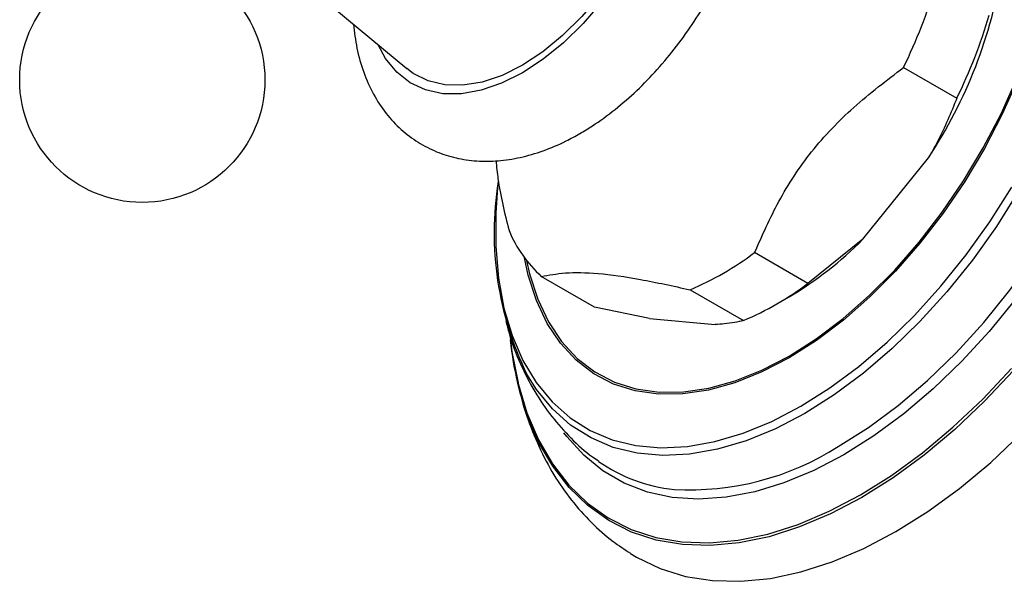
# Model space of a CAD drawing. Units: millimetres. Extents: x 5 to 995, y 5 to 995.
# Drawn here: x 691 to 743, y 232 to 262 of the extents above; entities that cross this region are included whole.
import ezdxf

# ---------------------------------------------------------------- set-up
doc = ezdxf.new("R2010")
doc.units = ezdxf.units.MM

msp = doc.modelspace()

# ---------------------------------------------------------------- linework, layer by layer
at = {"color": 7, "linetype": 'Continuous', "lineweight": 25}
for p, q in [((704.416, 265.501), (711.429, 259.639)), ((737.773, 259.706), (740.601, 258.073)), ((735.622, 250.59), (739.099, 254.916)), ((735.622, 250.59), (732.705, 248.25)), ((732.705, 248.25), (729.877, 249.883)), ((721.392, 246.983), (718.563, 248.616)), ((726.459, 247.91), (729.288, 246.277)), ((730.998, 247.126), (731.705, 247.534)), ((724.308, 246.378), (721.392, 246.983)), ((724.308, 246.378), (727.786, 246.067))]:
    msp.add_line(p, q, dxfattribs=at)
at = {"color": 8, "linetype": 'Continuous', "lineweight": 25, "flags": 128}
for points in [[(720.719, 279.619), (721.293, 279.647), (722.244, 279.545), (723.111, 279.255), (723.879, 278.781), (724.535, 278.132), (725.066, 277.32), (725.463, 276.358), (725.719, 275.265), (725.83, 274.059), (725.793, 272.762), (725.609, 271.397), (725.282, 269.989), (724.817, 268.563), (724.222, 267.144), (723.508, 265.758), (722.689, 264.428), (721.778, 263.18), (720.791, 262.035), (719.747, 261.014), (718.664, 260.134), (717.561, 259.413)], [(734.309, 239.59), (735.907, 240.599), (737.491, 241.773), (739.048, 243.1), (740.562, 244.57), (742.022, 246.169), (743.413, 247.884), (744.725, 249.699), (745.945, 251.598), (747.063, 253.565), (748.069, 255.583), (748.954, 257.633), (749.71, 259.697), (750.331, 261.759), (750.811, 263.798), (751.146, 265.798), (751.334, 267.741), (751.371, 269.61), (751.259, 271.388), (750.997, 273.059), (750.589, 274.61), (750.038, 276.027), (749.349, 277.296), (748.634, 278.28)], [(717.561, 259.413), (716.459, 258.861), (715.376, 258.49), (714.332, 258.306), (713.345, 258.312), (712.434, 258.509), (711.615, 258.891), (710.901, 259.454), (710.306, 260.187), (709.915, 260.905)], [(731.704, 244.392), (733.141, 245.306), (734.564, 246.379), (735.958, 247.601), (737.308, 248.957), (738.6, 250.435), (739.822, 252.02), (740.96, 253.695), (742.003, 255.442), (742.941, 257.245), (743.763, 259.084)], [(743.834, 259.072), (743.007, 257.223), (742.064, 255.41), (741.015, 253.653), (739.871, 251.969), (738.642, 250.376), (737.343, 248.89), (735.985, 247.526), (734.584, 246.298), (733.153, 245.219), (731.708, 244.3)], [(716.268, 253.604), (716.148, 251.986), (716.148, 250.206), (716.295, 248.518), (716.587, 246.938), (717.021, 245.48), (717.594, 244.158), (718.301, 242.983), (719.134, 241.967), (720.088, 241.117), (721.152, 240.443), (722.317, 239.95), (723.573, 239.642), (724.908, 239.523), (726.311, 239.593), (727.768, 239.851), (729.266, 240.297), (730.792, 240.924), (732.333, 241.729)], [(732.333, 241.729), (733.873, 242.703), (735.399, 243.837), (736.897, 245.122), (738.354, 246.545), (739.757, 248.095), (741.092, 249.756), (742.348, 251.514), (743.514, 253.352)], [(743.875, 253.135), (742.693, 251.271), (741.42, 249.488), (740.066, 247.804), (738.644, 246.233), (737.166, 244.79), (735.647, 243.487), (734.1, 242.337), (732.538, 241.349)], [(731.708, 244.3), (730.262, 243.55), (728.832, 242.977), (727.43, 242.587), (726.073, 242.384), (724.774, 242.37), (723.545, 242.545), (722.401, 242.907), (721.352, 243.453), (720.409, 244.177), (719.582, 245.071), (718.88, 246.127), (718.309, 247.334), (717.875, 248.678), (717.672, 249.608)], [(717.785, 249.457), (717.947, 248.747), (718.378, 247.41), (718.945, 246.21), (719.644, 245.16), (720.466, 244.27), (721.404, 243.55), (722.447, 243.007), (723.586, 242.647), (724.807, 242.473), (726.1, 242.487), (727.45, 242.689), (728.843, 243.077), (730.266, 243.646), (731.704, 244.392)], [(743.712, 247.404), (742.317, 245.702), (740.856, 244.113), (739.342, 242.653), (737.787, 241.334), (736.206, 240.166), (734.611, 239.16)], [(732.538, 241.349), (730.976, 240.534), (729.429, 239.897), (727.91, 239.446), (726.432, 239.183), (725.01, 239.112), (723.656, 239.234), (722.383, 239.546), (721.201, 240.046), (720.122, 240.729), (719.156, 241.591), (718.311, 242.622), (717.804, 243.423)], [(735.487, 237.025), (737.139, 238.063), (738.779, 239.263), (740.393, 240.614), (741.969, 242.105), (743.493, 243.726)], [(743.603, 243.622), (742.072, 241.995), (740.49, 240.497), (738.87, 239.141), (737.224, 237.936), (735.565, 236.894)], [(717.331, 242.969), (717.338, 242.938), (717.807, 241.377), (718.415, 239.951), (719.156, 238.671), (720.025, 237.547), (721.015, 236.588), (722.119, 235.802), (723.327, 235.194), (724.63, 234.769), (726.018, 234.531), (727.48, 234.482), (729.005, 234.622), (730.58, 234.949), (732.194, 235.461), (733.834, 236.155), (735.487, 237.025)], [(735.565, 236.894), (733.905, 236.021), (732.259, 235.324), (730.639, 234.81), (729.057, 234.481), (727.526, 234.341), (726.058, 234.391), (724.664, 234.63), (723.356, 235.056), (722.143, 235.666), (721.036, 236.456), (720.042, 237.418), (719.169, 238.547), (718.425, 239.832), (718.061, 240.63)], [(734.611, 239.16), (733.015, 238.324), (731.434, 237.666), (729.879, 237.191), (728.365, 236.903), (726.905, 236.804), (725.51, 236.896), (724.192, 237.178), (722.964, 237.647), (721.834, 238.299), (720.814, 239.129), (719.912, 240.129), (719.769, 240.318)]]:
    msp.add_lwpolyline(points, dxfattribs=at)
at = {"color": 7, "linetype": 'Continuous', "lineweight": 25, "flags": 128}
for points in [[(722.572, 278.941), (723.349, 278.55), (724.032, 277.975), (724.593, 277.233), (725.024, 276.337), (725.315, 275.303), (725.463, 274.151), (725.463, 272.903), (725.315, 271.582), (725.024, 270.211), (724.593, 268.818), (724.032, 267.427), (723.349, 266.065), (722.559, 264.757), (721.676, 263.528), (720.717, 262.399), (719.698, 261.393), (718.64, 260.529), (717.561, 259.821)], [(717.561, 259.821), (716.483, 259.283), (715.425, 258.926), (714.406, 258.757), (713.447, 258.777), (712.564, 258.987), (711.774, 259.383), (711.429, 259.639)], [(716.894, 245.58), (717.011, 244.622), (717.331, 242.969)], [(723.298, 233.909), (723.61, 233.721), (724.861, 233.119), (726.207, 232.704), (727.638, 232.477), (729.142, 232.441), (730.71, 232.596), (732.328, 232.941), (733.984, 233.473), (735.666, 234.189), (737.36, 235.082), (739.055, 236.145), (740.737, 237.372), (742.393, 238.752), (744.011, 240.275)]]:
    msp.add_lwpolyline(points, dxfattribs=at)
at = {"color": 7, "linetype": 'Continuous', "lineweight": 25}
msp.add_circle((697.409, 259.043), 6.5, dxfattribs=at)
for centre, radius, start, end in [((717.656, 269.046), 25.68, 326.6192, 350.9694), ((712.81, 271.925), 27.793, 333.9186, 343.67), ((715.638, 270.292), 27.793, 333.9186, 343.67), ((733.15, 250.938), 17.087, 170.9333, 206.0925), ((723.299, 253.761), 6.992, 202.8307, 227.3706), ((721.887, 264.154), 19.303, 300.5738, 315.3591), ((720.118, 262.841), 16.221, 293.0102, 306.9845), ((722.947, 261.208), 16.221, 293.0102, 306.9845), ((733.622, 246.916), 16.783, 185.6948, 201.9937), ((726.444, 245.719), 8.44, 234.9854, 264.3203)]:
    msp.add_arc(centre, radius, start, end, dxfattribs=at)
at = {"color": 8, "linetype": 'Continuous', "lineweight": 25}
msp.add_arc((726.456, 251.885), 14.589, 266.6701, 302.5679, dxfattribs=at)
at = {"color": 7, "linetype": 'Continuous', "lineweight": 25}
for points, knots in [([(720.609, 256.195), (720.832, 256.329), (721.465, 256.709), (722.482, 257.453), (723.635, 258.457), (724.728, 259.584), (725.75, 260.815), (726.689, 262.134), (727.537, 263.524), (728.281, 264.97), (728.915, 266.453), (729.428, 267.959), (729.814, 269.471), (730.063, 270.972), (730.168, 272.447), (730.12, 273.879), (729.913, 275.245), (729.541, 276.52), (729.01, 277.675), (728.331, 278.684), (727.526, 279.528), (726.617, 280.198), (725.627, 280.692), (724.574, 281.011), (723.471, 281.158), (722.327, 281.137), (721.147, 280.94), (720.074, 280.634), (719.404, 280.325), (719.132, 280.2)], [0, 0, 0, 0, 0.021459, 0.060933, 0.100309, 0.139568, 0.178696, 0.217724, 0.256701, 0.295687, 0.334728, 0.373885, 0.413219, 0.452789, 0.492631, 0.532727, 0.572913, 0.612803, 0.651905, 0.689793, 0.726331, 0.761724, 0.796404, 0.830831, 0.865434, 0.900696, 0.936962, 0.974361, 1, 1, 1, 1]), ([(708.607, 261.998), (708.657, 261.571), (708.762, 260.683), (709.123, 259.439), (709.64, 258.273), (710.31, 257.253), (711.107, 256.397), (712.01, 255.714), (712.994, 255.208), (714.043, 254.877), (715.143, 254.718), (716.284, 254.728), (717.463, 254.907), (718.669, 255.26), (719.724, 255.706), (720.367, 256.061), (720.609, 256.195)], [0, 0, 0, 0, 0.074162, 0.153992, 0.23232, 0.308265, 0.381506, 0.452412, 0.52182, 0.590671, 0.659799, 0.730183, 0.802539, 0.877158, 0.953812, 1, 1, 1, 1]), ([(729.877, 249.883), (730.28, 250.794), (731.094, 252.634), (732.808, 255.284), (735.106, 257.667), (736.874, 259.019), (737.773, 259.706)], [0, 0, 0, 0, 0.2442784, 0.4934483, 0.7426585, 1, 1, 1, 1]), ([(740.601, 258.073), (740.286, 257.303), (739.848, 256.235), (739.263, 255.204), (739.099, 254.916)], [0, 0, 0, 0, 0.721223, 1, 1, 1, 1]), ([(716.164, 254.754), (716.194, 254.434), (716.306, 253.238), (716.623, 251.974), (716.854, 251.048)], [0, 0, 0, 0, 0.267813, 1, 1, 1, 1]), ([(718.563, 248.616), (718.966, 248.69), (719.78, 248.839), (721.495, 248.824), (723.792, 248.491), (725.561, 248.106), (726.459, 247.91)], [0, 0, 0, 0, 0.2442784, 0.4934483, 0.7426585, 1, 1, 1, 1]), ([(716.688, 246.268), (716.742, 246.04), (716.935, 245.245), (717.437, 243.98), (718.187, 242.503), (719.087, 241.177), (720.12, 240.025), (720.967, 239.241), (721.498, 238.896), (721.609, 238.824)], [0, 0, 0, 0, 0.074342, 0.25999, 0.441301, 0.617562, 0.788833, 0.955824, 1, 1, 1, 1]), ([(729.288, 246.277), (728.972, 246.204), (728.535, 246.103), (727.949, 246.075), (727.786, 246.067)], [0, 0, 0, 0, 0.7212226, 1, 1, 1, 1]), ([(717.041, 244.439), (717.122, 243.939), (717.304, 242.824), (717.774, 241.201), (718.413, 239.574), (719.205, 238.083), (720.131, 236.739), (721.184, 235.56), (722.238, 234.613), (722.983, 234.133), (723.298, 233.931)], [0, 0, 0, 0, 0.112851, 0.251393, 0.388218, 0.522571, 0.653958, 0.782301, 0.907941, 1, 1, 1, 1])]:
    msp.add_open_spline(points, degree=3, knots=knots, dxfattribs=at)

doc.saveas('drawing.dxf')
